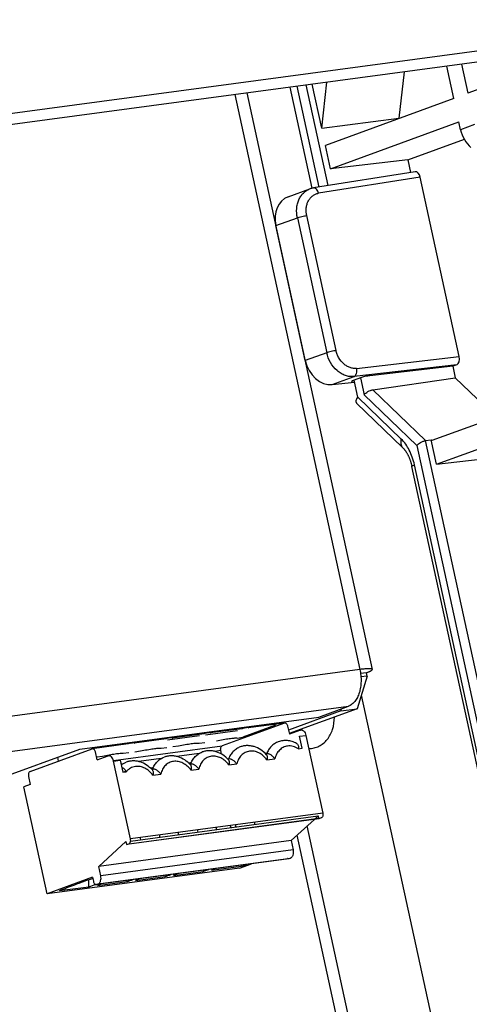
# Model space of a CAD drawing. Units: millimetres. Extents: x 0 to 420, y 0 to 297.
# Drawn here: x 381 to 383, y 155 to 161 of the extents above; entities that cross this region are included whole.
import ezdxf

# ---------------------------------------------------------------- set-up
doc = ezdxf.new("R2010")
doc.units = ezdxf.units.MM
doc.header["$LTSCALE"] = 23.1
doc.layers.get('0').update_dxf_attribs({"linetype": 'CONTINUOUS'})

msp = doc.modelspace()

# ---------------------------------------------------------------- linework, layer by layer
at = {"color": 6, "linetype": 'CONTINUOUS'}
for p, q in [((374.0952, 159.36737), (385.53264, 160.8997)), ((374.10879, 159.30488), (385.24805, 160.79726)), ((384.20574, 160.65762), (383.45417, 160.38253)), ((383.08373, 160.5073), (383.05367, 160.23785)), ((383.37308, 160.35285), (383.33225, 160.54059)), ((383.41732, 160.55199), (383.45417, 160.38253)), ((382.60581, 160.17916), (382.63572, 160.44728)), ((382.46058, 160.42381), (382.5881, 159.83747)), ((382.64303, 159.84619), (382.5158, 160.43121)), ((382.60581, 160.17916), (382.55, 160.43579)), ((382.10152, 160.37571), (382.82755, 157.03736)), ((382.17149, 160.38508), (382.89952, 157.03758)), ((383.37308, 160.35285), (382.6274, 160.07991)), ((382.60581, 160.17916), (383.05367, 160.23785)), ((383.05367, 160.23785), (383.05406, 160.23607)), ((382.65708, 159.94343), (383.40277, 160.21637)), ((383.41265, 160.17092), (383.40277, 160.21637)), ((383.49374, 160.2006), (383.41265, 160.17092)), ((383.10645, 159.99517), (383.43476, 160.11534)), ((382.65708, 159.94343), (382.6274, 160.07991)), ((383.10645, 159.99517), (382.65708, 159.94343)), ((383.10645, 159.99517), (383.12229, 159.92233)), ((383.14924, 159.92662), (382.55861, 159.83278)), ((383.17799, 159.89548), (382.58743, 159.80166)), ((383.40454, 158.85382), (383.17799, 159.89548)), ((382.41039, 159.78086), (382.53729, 159.82731)), ((382.33986, 159.61395), (382.46452, 159.65957)), ((382.46452, 159.65957), (382.63487, 158.87628)), ((382.68896, 158.88888), (382.5186, 159.67218)), ((382.63487, 158.87628), (382.51021, 158.83065)), ((382.80849, 158.78519), (383.40454, 158.85382)), ((383.3899, 158.80651), (382.79385, 158.73788)), ((383.3899, 158.80651), (383.3668, 158.79805)), ((382.66722, 158.69153), (382.79385, 158.73788)), ((382.83054, 158.73061), (382.79393, 158.71721)), ((383.38141, 158.73085), (383.6183, 158.50247)), ((382.81538, 158.61858), (383.06801, 158.37503)), ((383.15817, 158.33701), (382.85194, 158.63224)), ((383.20875, 158.36571), (382.90252, 158.66094)), ((382.8085, 158.58337), (383.07557, 158.32589)), ((383.76392, 158.55577), (383.24571, 158.36609)), ((383.27209, 158.22841), (383.7936, 158.41929)), ((383.15817, 158.33701), (383.79301, 155.41793)), ((383.20875, 158.36571), (383.2412, 158.37044)), ((383.78794, 155.70257), (383.20875, 158.36571)), ((383.24571, 158.36609), (383.2412, 158.37044)), ((383.27209, 158.22841), (383.2412, 158.37044)), ((383.07557, 158.32589), (383.07588, 158.32559)), ((383.27209, 158.22841), (383.72146, 158.28014)), ((383.7019, 155.6619), (383.14451, 158.22484)), ((383.12944, 158.21625), (383.12943, 158.2163)), ((383.68682, 155.65335), (383.12943, 158.2163)), ((382.82755, 157.03736), (379.32583, 156.56822)), ((382.86982, 156.99891), (382.81125, 156.80963)), ((379.25995, 156.35528), (382.76167, 156.82442)), ((382.71661, 156.79695), (382.41258, 156.68566)), ((382.81125, 156.80963), (382.417, 156.66532)), ((382.58846, 156.76102), (382.76167, 156.82442)), ((382.71661, 156.79695), (382.81125, 156.80963)), ((382.71661, 156.79695), (382.72044, 156.80933)), ((381.20039, 156.57506), (382.58846, 156.76102)), ((382.38875, 156.72644), (382.02848, 156.59457)), ((382.13519, 156.70029), (382.13691, 156.6927)), ((381.54278, 156.6131), (381.54113, 156.62071)), ((381.66084, 156.63674), (381.6625, 156.62914)), ((382.51403, 156.6548), (382.61209, 156.20394)), ((380.71773, 156.39839), (381.20039, 156.57506)), ((380.91172, 156.44495), (381.27199, 156.57682)), ((381.32195, 156.58351), (381.3203, 156.59112)), ((381.39565, 156.50979), (382.02848, 156.59457)), ((381.44001, 156.60716), (381.44167, 156.59955)), ((381.0775, 156.50563), (381.07278, 156.52834)), ((381.49532, 156.05432), (381.39727, 156.50518)), ((381.6345, 156.458), (381.62004, 156.45606)), ((381.85533, 156.48758), (381.84087, 156.48565)), ((380.91308, 156.36992), (380.87613, 156.35639)), ((381.01138, 155.73451), (380.87613, 156.35639)), ((382.56314, 156.16695), (382.42746, 156.04404)), ((382.58576, 156.18744), (382.56731, 156.17072)), ((382.6033, 156.17555), (382.58945, 156.17047)), ((382.07426, 156.13188), (382.077, 156.11928)), ((383.01257, 153.8723), (382.52169, 156.1294)), ((382.46153, 156.0749), (382.9406, 153.87208)), ((382.42746, 156.04404), (381.31069, 155.89443)), ((381.31069, 155.89443), (381.46899, 156.03782)), ((382.43929, 155.98963), (381.32253, 155.84001)), ((381.47268, 156.02086), (381.48654, 156.02593)), ((382.42746, 156.04404), (382.43929, 155.98963)), ((382.41353, 155.93846), (381.29676, 155.78884)), ((382.41541, 155.93893), (382.41363, 155.93847)), ((382.12814, 155.88413), (381.01138, 155.73451)), ((381.32253, 155.84001), (381.31069, 155.89443)), ((381.9653, 155.87158), (382.13736, 155.89463)), ((382.12814, 155.88413), (382.19749, 155.90952)), ((382.13715, 155.90144), (382.13736, 155.89463)), ((381.27465, 155.83088), (381.01138, 155.73451)), ((381.27465, 155.83088), (381.27972, 155.80756)), ((381.52364, 155.81241), (381.6957, 155.83546)), ((381.6955, 155.84227), (381.6957, 155.83546)), ((381.74447, 155.84199), (381.91653, 155.86504)), ((381.91633, 155.87185), (381.91653, 155.86504)), ((381.08198, 155.75323), (381.25404, 155.77629)), ((381.29687, 155.78886), (381.29865, 155.78931)), ((381.30281, 155.78282), (381.47487, 155.80587)), ((381.47467, 155.81268), (381.47487, 155.80587))]:
    msp.add_line(p, q, dxfattribs=at)
at = {"color": 7, "linetype": 'CONTINUOUS'}
for p, q in [((382.55, 159.83107), (382.42221, 160.41867)), ((382.51021, 158.83065), (382.33986, 159.61395)), ((383.3668, 158.79805), (382.88535, 158.74262)), ((383.3668, 158.79805), (383.38141, 158.73085)), ((382.66722, 158.69153), (382.79642, 158.70578)), ((382.81538, 158.61858), (382.79393, 158.71721)), ((382.83054, 158.73061), (382.85194, 158.63224)), ((382.90252, 158.66094), (383.38141, 158.73085)), ((382.86559, 157.01834), (382.83037, 157.01362)), ((382.86982, 156.99891), (382.86559, 157.01834)), ((382.86982, 156.99891), (382.83272, 156.99394)), ((382.83579, 156.88893), (383.44256, 154.09895)), ((381.93042, 156.6586), (382.11655, 156.68354)), ((382.14426, 156.69368), (381.95813, 156.66875)), ((382.11513, 156.68978), (382.11341, 156.69738)), ((382.15812, 156.69875), (382.14426, 156.69368)), ((382.33738, 156.71312), (382.14801, 156.64381)), ((382.15812, 156.69875), (382.19282, 156.7034)), ((382.38875, 156.72644), (382.17896, 156.69833)), ((382.17896, 156.69833), (382.19282, 156.7034)), ((382.33596, 156.71936), (382.33424, 156.72696)), ((382.40768, 156.70819), (382.41782, 156.66155)), ((382.48249, 156.68522), (382.41782, 156.66155)), ((381.7026, 156.63451), (381.51648, 156.60957)), ((381.69353, 156.64112), (381.69525, 156.63353)), ((381.71646, 156.63958), (381.7026, 156.63451)), ((381.70671, 156.64289), (381.70804, 156.6365)), ((381.70959, 156.62902), (381.89572, 156.65395)), ((381.71646, 156.63958), (381.75116, 156.64423)), ((381.92343, 156.6641), (381.7373, 156.63916)), ((381.7373, 156.63916), (381.75116, 156.64423)), ((381.8943, 156.66019), (381.89258, 156.66779)), ((381.91436, 156.67071), (381.91608, 156.66311)), ((381.93729, 156.66917), (381.92343, 156.6641)), ((381.92754, 156.67247), (381.92886, 156.66608)), ((381.93729, 156.66917), (381.97199, 156.67382)), ((381.95813, 156.66875), (381.97199, 156.67382)), ((382.1148, 156.63936), (382.14801, 156.64381)), ((382.47618, 156.64973), (382.51403, 156.6548)), ((382.49139, 156.57977), (382.47618, 156.64973)), ((381.26505, 156.58372), (381.26687, 156.57495)), ((381.48177, 156.60493), (381.27199, 156.57682)), ((381.2892, 156.57912), (381.28761, 156.58674)), ((381.4727, 156.61154), (381.47442, 156.60394)), ((381.49563, 156.61), (381.48177, 156.60493)), ((381.49563, 156.61), (381.53033, 156.61465)), ((381.50938, 156.61184), (381.50844, 156.61633)), ((381.51648, 156.60957), (381.53033, 156.61465)), ((381.52022, 156.5597), (381.55343, 156.56415)), ((381.67314, 156.58019), (381.70635, 156.58464)), ((381.74105, 156.58929), (381.77426, 156.59374)), ((381.89397, 156.60977), (381.92718, 156.61422)), ((382.0197, 156.56618), (381.98562, 156.56161)), ((382.02418, 156.54559), (382.0197, 156.56618)), ((382.47137, 156.57709), (382.49139, 156.57977)), ((381.30106, 156.51193), (381.29091, 156.55857)), ((381.29939, 156.53012), (381.3326, 156.53457)), ((381.30106, 156.51193), (381.36572, 156.5356)), ((381.39727, 156.50518), (381.43512, 156.51025)), ((381.43512, 156.51025), (381.45034, 156.44029)), ((381.45231, 156.5506), (381.48552, 156.55505)), ((381.67363, 156.51981), (381.54398, 156.50244)), ((381.89446, 156.5494), (381.76479, 156.53203)), ((382.28757, 156.51246), (382.33355, 156.51862)), ((381.45443, 156.49045), (381.43986, 156.48849)), ((381.62728, 156.4656), (381.61254, 156.46363)), ((381.84811, 156.49519), (381.83337, 156.49322)), ((381.84592, 156.45329), (381.89189, 156.45945)), ((382.06674, 156.48288), (382.11272, 156.48904)), ((380.90294, 156.41656), (380.91308, 156.36992)), ((381.46941, 156.44445), (381.45, 156.44185)), ((381.45034, 156.44029), (381.47036, 156.44298)), ((381.62509, 156.4237), (381.67106, 156.42986)), ((382.58945, 156.17047), (381.47268, 156.02086)), ((381.48654, 156.02593), (382.6033, 156.17555)), ((382.61209, 156.20394), (381.49532, 156.05432)), ((381.49584, 156.04141), (382.58576, 156.18744)), ((382.58877, 156.1736), (382.58576, 156.18744)), ((381.46899, 156.03782), (381.47268, 156.02086)), ((382.41541, 155.93893), (381.29865, 155.78931)), ((381.30789, 155.79269), (382.42465, 155.94231)), ((382.42465, 155.94231), (382.41541, 155.93893)), ((381.29865, 155.78931), (381.30789, 155.79269))]:
    msp.add_line(p, q, dxfattribs=at)
at = {"color": 6, "linetype": 'CONTINUOUS'}
for points in [[(382.55861, 159.83278), (382.55599, 159.83234), (382.55309, 159.83177), (382.55021, 159.83113), (382.54735, 159.83041), (382.54452, 159.82963), (382.54171, 159.82877), (382.53892, 159.82784), (382.53724, 159.82724)], [(383.07593, 158.32564), (383.0772, 158.32439), (383.07861, 158.32296), (383.08003, 158.32146), (383.08147, 158.31988), (383.08293, 158.31822), (383.08441, 158.31648), (383.0859, 158.31467), (383.08741, 158.31277), (383.08892, 158.31079), (383.09045, 158.30873), (383.09198, 158.30659), (383.09353, 158.30436), (383.09508, 158.30204), (383.09663, 158.29965), (383.09817, 158.29718), (383.09972, 158.29462), (383.10125, 158.29199), (383.10278, 158.28928), (383.1043, 158.2865), (383.10581, 158.28365), (383.1073, 158.28072), (383.10877, 158.27773), (383.11022, 158.27467), (383.11165, 158.27155), (383.11305, 158.26837), (383.11443, 158.26514), (383.11577, 158.26185), (383.11708, 158.25851), (383.11836, 158.25513), (383.11961, 158.25171), (383.12081, 158.24825), (383.12198, 158.24475), (383.1231, 158.24122), (383.12419, 158.23767), (383.12523, 158.2341), (383.12622, 158.2305), (383.12718, 158.22689), (383.12808, 158.22326), (383.12894, 158.21963), (383.12967, 158.21635)]]:
    msp.add_lwpolyline(points, dxfattribs=at)
at = {"color": 7, "linetype": 'CONTINUOUS'}
for centre, radius, start, end in [((382.06936, 156.14953), 0.19077, 193.09581, 197.00097), ((382.17661, 156.16372), 0.18945, 193.0822, 197.01458), ((382.29019, 156.17911), 0.19077, 193.09581, 197.00097), ((382.39744, 156.19331), 0.18945, 193.0822, 197.01458), ((381.73495, 156.10455), 0.18945, 193.08237, 197.01584), ((381.84853, 156.11994), 0.19077, 193.09596, 197.00225), ((381.95578, 156.13414), 0.18945, 193.08237, 197.01584), ((379.69176, 160.47042), 4.94728, 288.40831, 288.89406)]:
    msp.add_arc(centre, radius, start, end, dxfattribs=at)
at = {"color": 6, "linetype": 'CONTINUOUS'}
for centre, radius, start, end in [((380.33723, 160.60974), 5.00063, 288.41036, 288.81672), ((382.81428, 153.8119), 2.22779, 111.70354, 112.40127), ((380.55806, 160.63932), 5.00063, 288.41036, 288.81672), ((379.89557, 160.55057), 5.00063, 288.41036, 288.81672), ((382.37263, 153.75273), 2.22779, 111.70354, 112.40127), ((380.1164, 160.58015), 5.00063, 288.41036, 288.81672), ((382.59346, 153.78232), 2.22779, 111.70354, 112.40127), ((382.1518, 153.72315), 2.22779, 111.70354, 112.40127)]:
    msp.add_arc(centre, radius, start, end, dxfattribs=at)
for centre, major_axis, ratio, start_param, end_param in [((383.53722, 160.18724), (-0.05429, 0.15051), 0.7780966, 1.4017141, 2.1783856), ((383.1549, 159.88701), (-0.0053, 0.03965), 0.6056138, 4.8460399, 6.2981173), ((383.38144, 158.84538), (-0.00532, 0.03965), 0.6057109, -3.008576, -1.4380843)]:
    msp.add_ellipse(centre, major_axis=major_axis, ratio=ratio, start_param=start_param, end_param=end_param, dxfattribs=at)
at = {"color": 7, "linetype": 'CONTINUOUS'}
for centre, major_axis, ratio, start_param, end_param in [((382.46524, 159.63056), (-0.05464, 0.15038), 0.7833879, 0.0000115, 1.3999469), ((382.6356, 158.84726), (-0.05464, 0.15038), 0.7833879, 1.3999469, 2.9532899), ((382.85732, 158.72431), (0.07841, 0.01591), 0.116212, 2.4883244, 3.7766599), ((379.96056, 156.35019), (-0.31677, 6.14232), 0.2063405, -1.675002, -1.668362)]:
    msp.add_ellipse(centre, major_axis=major_axis, ratio=ratio, start_param=start_param, end_param=end_param, dxfattribs=at)
at = {"color": 6, "linetype": 'CONTINUOUS'}
for points, knots in [([(382.46452, 159.65957), (382.46066, 159.6773), (382.45854, 159.7046), (382.46394, 159.73957), (382.47183, 159.76366), (382.4834, 159.78515), (382.49832, 159.8034), (382.51617, 159.81781), (382.52973, 159.82453), (382.53671, 159.82709)], [0, 0, 0, 0, 0.274331, 0.4062984, 0.5334434, 0.6556649, 0.7733199, 0.8875439, 1, 1, 1, 1]), ([(382.58743, 159.80166), (382.58642, 159.80599), (382.58359, 159.81435), (382.57782, 159.82356), (382.57195, 159.82903), (382.56746, 159.83171), (382.56295, 159.83302), (382.55998, 159.833), (382.55861, 159.83278)], [0, 0, 0, 0, 0.2899362, 0.5714873, 0.6973635, 0.8097098, 0.9094799, 1, 1, 1, 1]), ([(382.5186, 159.67218), (382.51707, 159.67966), (382.51506, 159.6947), (382.51545, 159.71711), (382.51972, 159.7384), (382.52757, 159.75774), (382.53869, 159.77442), (382.55274, 159.7878), (382.56927, 159.79712), (382.58132, 159.8006), (382.58743, 159.80166)], [0, 0, 0, 0, 0.1397613, 0.2765613, 0.4084214, 0.5349007, 0.6560344, 0.7726541, 0.8866631, 1, 1, 1, 1]), ([(382.46452, 159.65957), (382.46799, 159.66085), (382.47636, 159.66341), (382.49001, 159.66688), (382.50453, 159.66994), (382.51419, 159.67157), (382.5186, 159.67218)], [0, 0, 0, 0, 0.1998486, 0.4717512, 0.7595071, 1, 1, 1, 1]), ([(382.68896, 158.88888), (382.68454, 158.88828), (382.67488, 158.88665), (382.66036, 158.88359), (382.64672, 158.88012), (382.63835, 158.87755), (382.63487, 158.87628)], [0, 0, 0, 0, 0.2404929, 0.5282488, 0.8001514, 1, 1, 1, 1]), ([(382.79385, 158.73788), (382.78548, 158.73692), (382.76813, 158.73706), (382.74237, 158.74318), (382.71743, 158.75496), (382.68609, 158.77787), (382.65409, 158.81764), (382.63924, 158.85617), (382.63487, 158.87628)], [0, 0, 0, 0, 0.1102674, 0.2247329, 0.3441597, 0.4688933, 0.7305062, 1, 1, 1, 1]), ([(382.80849, 158.78519), (382.80218, 158.78458), (382.78917, 158.78471), (382.76976, 158.78909), (382.75101, 158.79793), (382.72747, 158.81509), (382.70823, 158.83884), (382.69519, 158.86647), (382.69067, 158.88134), (382.68896, 158.88888)], [0, 0, 0, 0, 0.110417, 0.2248086, 0.3442086, 0.46896, 0.7302814, 0.8652174, 1, 1, 1, 1]), ([(382.79385, 158.73788), (382.79526, 158.7384), (382.79815, 158.74002), (382.80194, 158.74379), (382.8052, 158.74896), (382.80865, 158.75776), (382.81039, 158.77018), (382.80948, 158.7803), (382.80849, 158.78519)], [0, 0, 0, 0, 0.0854335, 0.184431, 0.2993521, 0.4295316, 0.7172898, 1, 1, 1, 1]), ([(383.06801, 158.37503), (383.06654, 158.37028), (383.06459, 158.36095), (383.06485, 158.3473), (383.06833, 158.33526), (383.07292, 158.32862), (383.07562, 158.32594)], [0, 0, 0, 0, 0.2867086, 0.5453458, 0.7802102, 1, 1, 1, 1]), ([(383.14451, 158.22484), (383.14119, 158.23991), (383.13301, 158.26914), (383.11101, 158.32157), (383.08705, 158.3565), (383.06801, 158.37503)], [0, 0, 0, 0, 0.2715018, 0.5324012, 1, 1, 1, 1]), ([(383.15817, 158.33701), (383.15946, 158.33863), (383.16244, 158.34187), (383.16957, 158.34824), (383.18023, 158.35546), (383.19202, 158.36114), (383.2017, 158.36435), (383.20644, 158.36541), (383.20871, 158.36574)], [0, 0, 0, 0, 0.1051417, 0.2227783, 0.4836641, 0.7547471, 0.8833822, 1, 1, 1, 1]), ([(383.12968, 158.21635), (383.12958, 158.21693), (383.13037, 158.21795), (383.13167, 158.21896), (383.13333, 158.22), (383.13544, 158.2211), (383.13918, 158.22283), (383.14228, 158.22403), (383.14451, 158.22484)], [0, 0, 0, 0, 0.1003799, 0.1843216, 0.2940703, 0.43037, 0.5934662, 1, 1, 1, 1]), ([(382.82755, 157.03736), (382.83005, 157.02588), (382.83364, 157.00267), (382.83492, 156.96789), (382.832, 156.93427), (382.82499, 156.90309), (382.81418, 156.87546), (382.79985, 156.85238), (382.78242, 156.83478), (382.76865, 156.82697), (382.76167, 156.82442)], [0, 0, 0, 0, 0.1471935, 0.2935082, 0.435015, 0.5688204, 0.6926083, 0.8051162, 0.9068501, 1, 1, 1, 1]), ([(382.89951, 157.03758), (382.89943, 157.03795), (382.89899, 157.03872), (382.89779, 157.03957), (382.89608, 157.04029), (382.89383, 157.04087), (382.89104, 157.04132), (382.88624, 157.04178), (382.87891, 157.04193), (382.86862, 157.04158), (382.85644, 157.04069), (382.84253, 157.03928), (382.83271, 157.03805), (382.82755, 157.03736)], [0, 0, 0, 0, 0.0153816, 0.034485, 0.0593284, 0.0908002, 0.1292963, 0.1749815, 0.2877741, 0.4284344, 0.5957039, 0.7872077, 1, 1, 1, 1]), ([(382.86559, 157.01834), (382.86827, 157.01932), (382.87331, 157.02123), (382.88032, 157.02411), (382.8863, 157.02683), (382.89118, 157.02933), (382.89501, 157.03169), (382.89798, 157.03395), (382.8998, 157.03631), (382.89951, 157.03758)], [0, 0, 0, 0, 0.2143107, 0.4044335, 0.5690925, 0.7071278, 0.8178831, 0.9019035, 1, 1, 1, 1]), ([(382.45975, 156.60819), (382.45151, 156.61257), (382.43434, 156.61978), (382.40716, 156.62523), (382.37977, 156.62483), (382.36209, 156.62054), (382.35366, 156.61746)], [0, 0, 0, 0, 0.2556679, 0.5065593, 0.7541197, 1, 1, 1, 1]), ([(382.06373, 156.51303), (382.05396, 156.52385), (382.03211, 156.54292), (381.99962, 156.55861), (381.97239, 156.56481), (381.95183, 156.56618), (381.93147, 156.56418), (381.91834, 156.56061), (381.912, 156.55829)], [0, 0, 0, 0, 0.2605545, 0.5124777, 0.6359661, 0.7580819, 0.8792723, 1, 1, 1, 1]), ([(382.0197, 156.56618), (382.01904, 156.56922), (382.01846, 156.5753), (382.01966, 156.58385), (382.02285, 156.59077), (382.02656, 156.59386), (382.02848, 156.59457)], [0, 0, 0, 0, 0.2938205, 0.5700134, 0.8063043, 1, 1, 1, 1]), ([(382.18662, 156.56294), (382.17792, 156.56177), (382.16062, 156.55647), (382.13843, 156.54022), (382.12171, 156.51703), (382.115, 156.4987), (382.11272, 156.48904)], [0, 0, 0, 0, 0.2376074, 0.4787235, 0.7314952, 1, 1, 1, 1]), ([(382.28456, 156.54262), (382.27479, 156.55343), (382.25294, 156.57251), (382.22045, 156.5882), (382.19322, 156.59439), (382.17266, 156.59576), (382.1523, 156.59377), (382.13917, 156.59019), (382.13283, 156.58787)], [0, 0, 0, 0, 0.2605545, 0.5124777, 0.6359661, 0.7580819, 0.8792723, 1, 1, 1, 1]), ([(382.28757, 156.51246), (382.28127, 156.52107), (382.26714, 156.53662), (382.24187, 156.55393), (382.21445, 156.56348), (382.19556, 156.56413), (382.18662, 156.56294)], [0, 0, 0, 0, 0.2712239, 0.5287909, 0.7708473, 1, 1, 1, 1]), ([(382.40745, 156.59252), (382.39875, 156.59136), (382.38145, 156.58606), (382.35925, 156.56981), (382.34253, 156.54662), (382.33583, 156.52828), (382.33355, 156.51862)], [0, 0, 0, 0, 0.2376074, 0.4787235, 0.7314952, 1, 1, 1, 1]), ([(382.47137, 156.57709), (382.46164, 156.58321), (382.44575, 156.59025), (382.42361, 156.59361), (382.41273, 156.59323), (382.40745, 156.59252)], [0, 0, 0, 0, 0.5157543, 0.7611814, 1, 1, 1, 1]), ([(381.62208, 156.45386), (381.61231, 156.46467), (381.59045, 156.48375), (381.55796, 156.49944), (381.53073, 156.50564), (381.51017, 156.50701), (381.48982, 156.50501), (381.47669, 156.50144), (381.47035, 156.49912)], [0, 0, 0, 0, 0.2605545, 0.5124777, 0.635966, 0.7580819, 0.8792723, 1, 1, 1, 1]), ([(381.74496, 156.50377), (381.73626, 156.5026), (381.71897, 156.4973), (381.69677, 156.48105), (381.68005, 156.45786), (381.67335, 156.43953), (381.67106, 156.42986)], [0, 0, 0, 0, 0.2376074, 0.4787235, 0.7314952, 1, 1, 1, 1]), ([(381.84291, 156.48345), (381.83313, 156.49426), (381.81128, 156.51334), (381.77879, 156.52902), (381.75156, 156.53522), (381.731, 156.53659), (381.71064, 156.5346), (381.69752, 156.53102), (381.69117, 156.5287)], [0, 0, 0, 0, 0.2605545, 0.5124777, 0.6359661, 0.7580819, 0.8792723, 1, 1, 1, 1]), ([(381.84592, 156.45329), (381.83961, 156.4619), (381.82549, 156.47745), (381.80022, 156.49476), (381.77279, 156.50431), (381.7539, 156.50496), (381.74496, 156.50377)], [0, 0, 0, 0, 0.2712239, 0.5287909, 0.7708473, 1, 1, 1, 1]), ([(381.96579, 156.53335), (381.95709, 156.53218), (381.9398, 156.52688), (381.9176, 156.51063), (381.90088, 156.48744), (381.89418, 156.46911), (381.89189, 156.45945)], [0, 0, 0, 0, 0.2376074, 0.4787235, 0.7314952, 1, 1, 1, 1]), ([(382.06674, 156.48288), (382.06044, 156.49149), (382.04632, 156.50703), (382.02105, 156.52435), (381.99362, 156.53389), (381.97473, 156.53455), (381.96579, 156.53335)], [0, 0, 0, 0, 0.2712239, 0.5287909, 0.7708473, 1, 1, 1, 1]), ([(381.52414, 156.47418), (381.51894, 156.47348), (381.50866, 156.47106), (381.49421, 156.46447), (381.48116, 156.45509), (381.47374, 156.44723), (381.47036, 156.44298)], [0, 0, 0, 0, 0.2471009, 0.4939199, 0.7438414, 1, 1, 1, 1]), ([(381.62509, 156.4237), (381.61878, 156.43232), (381.60466, 156.44786), (381.57939, 156.46518), (381.55196, 156.47472), (381.53307, 156.47538), (381.52414, 156.47418)], [0, 0, 0, 0, 0.2712239, 0.5287909, 0.7708473, 1, 1, 1, 1]), ([(380.91172, 156.44495), (380.90979, 156.44425), (380.90609, 156.44115), (380.9029, 156.43423), (380.90169, 156.42568), (380.90227, 156.4196), (380.90294, 156.41656)], [0, 0, 0, 0, 0.1936941, 0.4299832, 0.7061778, 1, 1, 1, 1]), ([(382.43929, 155.98963), (382.44039, 155.98455), (382.44138, 155.97443), (382.43964, 155.96213), (382.43632, 155.95365), (382.43313, 155.94852), (382.42926, 155.94461), (382.4262, 155.94288), (382.42465, 155.94231)], [0, 0, 0, 0, 0.2933171, 0.5683425, 0.6921873, 0.8049088, 0.9068368, 1, 1, 1, 1]), ([(382.41297, 155.93841), (382.41202, 155.93835), (382.41002, 155.93854), (382.40817, 155.9393), (382.40728, 155.93979)], [0, 0, 0, 0, 0.4832736, 1, 1, 1, 1]), ([(381.30789, 155.79269), (381.30944, 155.79326), (381.31249, 155.795), (381.31637, 155.7989), (381.31955, 155.80403), (381.32287, 155.81251), (381.32461, 155.82481), (381.32363, 155.83493), (381.32253, 155.84001)], [0, 0, 0, 0, 0.0931633, 0.1950912, 0.3078127, 0.4316575, 0.7066829, 1, 1, 1, 1]), ([(381.27972, 155.80756), (381.28031, 155.80484), (381.28199, 155.79979), (381.28543, 155.79431), (381.28882, 155.79116), (381.29144, 155.78958), (381.29416, 155.78876), (381.29599, 155.78874), (381.29686, 155.78886)], [0, 0, 0, 0, 0.3025549, 0.5744286, 0.6942822, 0.8035165, 0.9042795, 1, 1, 1, 1])]:
    msp.add_open_spline(points, degree=3, knots=knots, dxfattribs=at)
at = {"color": 7, "linetype": 'CONTINUOUS'}
for points, knots in [([(382.88535, 158.74262), (382.8807, 158.74208), (382.87094, 158.74064), (382.8564, 158.7378), (382.84274, 158.73449), (382.83423, 158.73196), (382.83054, 158.73061)], [0, 0, 0, 0, 0.249832, 0.5268339, 0.7903674, 1, 1, 1, 1]), ([(382.81538, 158.61858), (382.81275, 158.61528), (382.80928, 158.61027), (382.80602, 158.60327), (382.80418, 158.59729), (382.80393, 158.59135), (382.80595, 158.5863), (382.80759, 158.58426), (382.80853, 158.58335)], [0, 0, 0, 0, 0.323412, 0.4634762, 0.5889775, 0.8025884, 0.9004195, 1, 1, 1, 1]), ([(382.85194, 158.63224), (382.85323, 158.63386), (382.85621, 158.63711), (382.86334, 158.64347), (382.874, 158.65069), (382.88579, 158.65638), (382.89547, 158.65959), (382.90021, 158.66065), (382.90248, 158.66098)], [0, 0, 0, 0, 0.1051408, 0.2227753, 0.4836623, 0.7547477, 0.8833821, 1, 1, 1, 1]), ([(382.53066, 156.57763), (382.54086, 156.57788), (382.5612, 156.58055), (382.59008, 156.5912), (382.61612, 156.60812), (382.63848, 156.63069), (382.65648, 156.6582), (382.67436, 156.70094), (382.67932, 156.73665), (382.67923, 156.7606)], [0, 0, 0, 0, 0.1171218, 0.2332075, 0.3503758, 0.4705809, 0.5952871, 0.7252405, 1, 1, 1, 1]), ([(382.38875, 156.72644), (382.38964, 156.72676), (382.39156, 156.72712), (382.39569, 156.72656), (382.40075, 156.72317), (382.40517, 156.71656), (382.40704, 156.71113), (382.40768, 156.70819)], [0, 0, 0, 0, 0.0967776, 0.1963423, 0.4198046, 0.6917977, 1, 1, 1, 1]), ([(382.48249, 156.68522), (382.48397, 156.68576), (382.48718, 156.68638), (382.49216, 156.6857), (382.49702, 156.68345), (382.50338, 156.67836), (382.5099, 156.66876), (382.51296, 156.65971), (382.51403, 156.6548)], [0, 0, 0, 0, 0.096909, 0.1962216, 0.3030514, 0.4208859, 0.6919584, 1, 1, 1, 1]), ([(381.99509, 156.62332), (382.00797, 156.62606), (382.02692, 156.62979), (382.05154, 156.63394), (382.06818, 156.6364), (382.08305, 156.63821), (382.09581, 156.63936), (382.10616, 156.6398), (382.11223, 156.63965), (382.1148, 156.63936)], [0, 0, 0, 0, 0.3264237, 0.4786159, 0.6185908, 0.7432461, 0.8498719, 0.936045, 1, 1, 1, 1]), ([(382.35366, 156.61745), (382.34608, 156.61468), (382.33137, 156.60726), (382.31217, 156.5912), (382.29638, 156.57078), (382.28859, 156.55508), (382.28537, 156.54681)], [0, 0, 0, 0, 0.2395527, 0.4837342, 0.7366463, 1, 1, 1, 1]), ([(381.29091, 156.55857), (381.29027, 156.56151), (381.28841, 156.56694), (381.28398, 156.57356), (381.27893, 156.57694), (381.2748, 156.57751), (381.27287, 156.57714), (381.27199, 156.57682)], [0, 0, 0, 0, 0.3082007, 0.5801923, 0.8036563, 0.9032221, 1, 1, 1, 1]), ([(381.55343, 156.56415), (381.56631, 156.56689), (381.58526, 156.57062), (381.60988, 156.57477), (381.62652, 156.57723), (381.64139, 156.57904), (381.65415, 156.58019), (381.6645, 156.58063), (381.67058, 156.58048), (381.67314, 156.58019)], [0, 0, 0, 0, 0.3264237, 0.4786159, 0.6185908, 0.7432461, 0.8498719, 0.936045, 1, 1, 1, 1]), ([(381.77426, 156.59374), (381.78714, 156.59648), (381.80609, 156.60021), (381.83071, 156.60436), (381.84735, 156.60681), (381.86222, 156.60862), (381.87498, 156.60977), (381.88533, 156.61022), (381.89141, 156.61006), (381.89397, 156.60977)], [0, 0, 0, 0, 0.3264237, 0.4786159, 0.6185908, 0.7432461, 0.8498719, 0.936045, 1, 1, 1, 1]), ([(382.13283, 156.58787), (382.12525, 156.58509), (382.11054, 156.57767), (382.09134, 156.56162), (382.07555, 156.54119), (382.06776, 156.52549), (382.06454, 156.51722)], [0, 0, 0, 0, 0.2395278, 0.4837248, 0.7366794, 1, 1, 1, 1]), ([(382.45975, 156.60819), (382.46177, 156.60712), (382.46554, 156.60361), (382.46921, 156.59629), (382.47128, 156.58717), (382.47152, 156.58055), (382.47137, 156.57709)], [0, 0, 0, 0, 0.1973056, 0.4298109, 0.7001789, 1, 1, 1, 1]), ([(381.3326, 156.53457), (381.34548, 156.53731), (381.36444, 156.54104), (381.38905, 156.54519), (381.40569, 156.54764), (381.42056, 156.54945), (381.43332, 156.5506), (381.44368, 156.55104), (381.44975, 156.55089), (381.45231, 156.5506)], [0, 0, 0, 0, 0.3264237, 0.4786159, 0.6185908, 0.7432461, 0.8498719, 0.936045, 1, 1, 1, 1]), ([(381.39727, 156.50518), (381.3962, 156.5101), (381.39314, 156.51914), (381.38662, 156.52874), (381.38025, 156.53383), (381.3754, 156.53608), (381.37042, 156.53676), (381.36721, 156.53614), (381.36572, 156.5356)], [0, 0, 0, 0, 0.3080416, 0.5791142, 0.6969486, 0.8037784, 0.903091, 1, 1, 1, 1]), ([(381.62289, 156.45805), (381.6261, 156.46632), (381.63389, 156.48202), (381.64968, 156.50245), (381.66888, 156.5185), (381.68359, 156.52592), (381.69118, 156.5287)], [0, 0, 0, 0, 0.2633206, 0.5162752, 0.7604722, 1, 1, 1, 1]), ([(381.84371, 156.48764), (381.84693, 156.49591), (381.85472, 156.51161), (381.87051, 156.53203), (381.88971, 156.54809), (381.90442, 156.55551), (381.91201, 156.55828)], [0, 0, 0, 0, 0.2633206, 0.5162752, 0.7604722, 1, 1, 1, 1]), ([(382.06373, 156.51303), (382.0651, 156.51152), (382.06726, 156.50744), (382.06861, 156.50022), (382.06847, 156.49179), (382.06746, 156.48591), (382.06674, 156.48288)], [0, 0, 0, 0, 0.1957299, 0.4296791, 0.7004786, 1, 1, 1, 1]), ([(382.11272, 156.48904), (382.10945, 156.49351), (382.10398, 156.49984), (382.09576, 156.50714), (382.0893, 156.51178), (382.0827, 156.51536), (382.07464, 156.51825), (382.06811, 156.51853), (382.06454, 156.51722)], [0, 0, 0, 0, 0.2833199, 0.4245663, 0.560824, 0.688941, 0.805947, 1, 1, 1, 1]), ([(382.28456, 156.54262), (382.28593, 156.54111), (382.28809, 156.53703), (382.28944, 156.5298), (382.2893, 156.52138), (382.28829, 156.5155), (382.28757, 156.51246)], [0, 0, 0, 0, 0.1957299, 0.4296791, 0.7004786, 1, 1, 1, 1]), ([(382.33355, 156.51862), (382.33028, 156.5231), (382.32481, 156.52943), (382.31659, 156.53672), (382.31013, 156.54137), (382.30353, 156.54495), (382.29546, 156.54784), (382.28894, 156.54811), (382.28537, 156.54681)], [0, 0, 0, 0, 0.2833199, 0.4245663, 0.560824, 0.688941, 0.805947, 1, 1, 1, 1]), ([(381.44063, 156.48236), (381.44512, 156.48593), (381.45461, 156.49236), (381.46502, 156.49717), (381.47035, 156.49912)], [0, 0, 0, 0, 0.5024942, 1, 1, 1, 1]), ([(381.44374, 156.47112), (381.44642, 156.46999), (381.45175, 156.46678), (381.45887, 156.46026), (381.46524, 156.4522), (381.46879, 156.44614), (381.47036, 156.44298)], [0, 0, 0, 0, 0.2215424, 0.4678495, 0.7311803, 1, 1, 1, 1]), ([(381.62207, 156.45386), (381.62344, 156.45235), (381.6256, 156.44827), (381.62695, 156.44104), (381.62681, 156.43262), (381.6258, 156.42674), (381.62509, 156.4237)], [0, 0, 0, 0, 0.1957297, 0.429679, 0.7004786, 1, 1, 1, 1]), ([(381.67106, 156.42986), (381.66779, 156.43434), (381.66232, 156.44067), (381.6541, 156.44797), (381.64765, 156.45261), (381.64105, 156.45619), (381.63298, 156.45908), (381.62645, 156.45936), (381.62289, 156.45805)], [0, 0, 0, 0, 0.2833199, 0.4245663, 0.560824, 0.688941, 0.805947, 1, 1, 1, 1]), ([(381.8429, 156.48345), (381.84427, 156.48193), (381.84643, 156.47786), (381.84778, 156.47063), (381.84764, 156.46221), (381.84663, 156.45633), (381.84592, 156.45329)], [0, 0, 0, 0, 0.1957299, 0.4296791, 0.7004786, 1, 1, 1, 1]), ([(381.89189, 156.45945), (381.88862, 156.46393), (381.88315, 156.47026), (381.87493, 156.47755), (381.86848, 156.4822), (381.86188, 156.48577), (381.85381, 156.48867), (381.84728, 156.48894), (381.84371, 156.48764)], [0, 0, 0, 0, 0.2833199, 0.4245663, 0.560824, 0.688941, 0.805947, 1, 1, 1, 1]), ([(382.61209, 156.20394), (382.61275, 156.2009), (382.61333, 156.19482), (382.61213, 156.18626), (382.60894, 156.17934), (382.60523, 156.17625), (382.6033, 156.17555)], [0, 0, 0, 0, 0.2938205, 0.5700132, 0.8063044, 1, 1, 1, 1]), ([(381.49593, 156.04136), (381.49606, 156.04242), (381.49641, 156.04674), (381.49602, 156.05112), (381.49532, 156.05432)], [0, 0, 0, 0, 0.2450757, 1, 1, 1, 1]), ([(381.48654, 156.02593), (381.4891, 156.02687), (381.49248, 156.03032), (381.49494, 156.03605), (381.49569, 156.03953), (381.49593, 156.04136)], [0, 0, 0, 0, 0.4366159, 0.7036794, 1, 1, 1, 1]), ([(381.08198, 155.75323), (381.11151, 155.76541), (381.17556, 155.79017), (381.24031, 155.81299), (381.27507, 155.8248)], [0, 0, 0, 0, 0.4652469, 1, 1, 1, 1])]:
    msp.add_open_spline(points, degree=3, knots=knots, dxfattribs=at)

doc.saveas('drawing.dxf')
